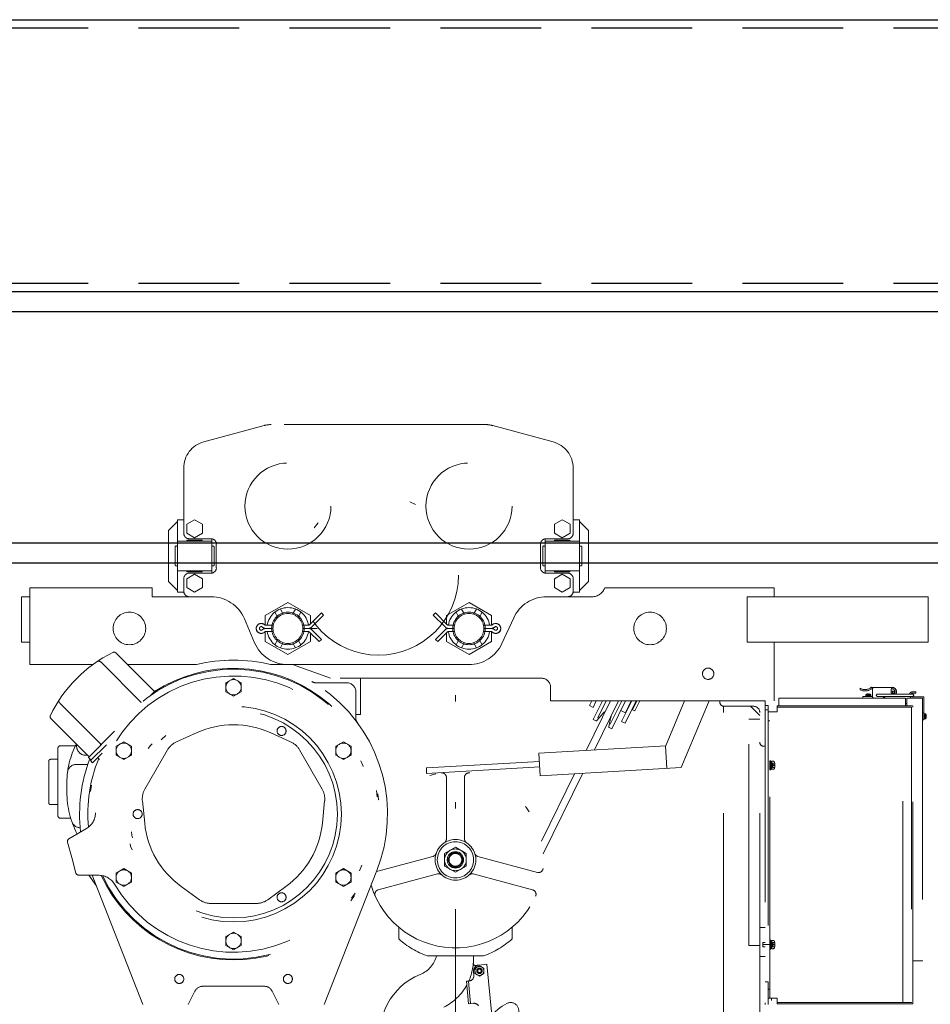
# Model space of a CAD drawing. Units: millimetres. Extents: x -185 to 185, y -134 to 137.
# Drawn here: x 41 to 56, y -9 to 6 of the extents above; entities that cross this region are included whole.
import ezdxf

# ---------------------------------------------------------------- set-up
doc = ezdxf.new("R2010")
doc.units = ezdxf.units.MM
doc.header["$LTSCALE"] = 0.25
doc.linetypes.add('DASHED2', pattern=[9.525, 6.35, -3.175])
doc.linetypes.add('DIVIDE', pattern=[31.75, 12.7, -6.35, 0, -6.35, 0, -6.35])
doc.layers.add('Layer0016', color=7, linetype='Continuous')

# ---------------------------------------------------------------- blocks, each defined once
blk = doc.blocks.new('DC_GROUP_HSOI0215-R0_50')
at = {"layer": 'Layer0016', "color": 6, "linetype": 'DIVIDE', "lineweight": 18}
for p, q in [((45.097, 0.095), (44.147, -0.162)), ((48.588, 0.109), (45.216, 0.109)), ((48.707, 0.095), (49.656, -0.162)), ((43.83, -1.605), (43.83, -0.578)), ((49.973, -0.576), (49.973, -1.605)), ((43.83, -1.605), (43.83, -1.12)), ((49.973, -1.12), (49.973, -1.605)), ((43.73, -2.533), (43.73, -1.391)), ((43.83, -1.391), (43.73, -1.391)), ((43.88, -1.463), (44.002, -1.393)), ((44.124, -1.463), (44.002, -1.393)), ((49.68, -1.463), (49.802, -1.393)), ((49.924, -1.463), (49.802, -1.393)), ((49.973, -1.391), (50.073, -1.391)), ((50.073, -2.533), (50.073, -1.391)), ((43.73, -1.419), (43.587, -1.562)), ((43.88, -1.604), (43.88, -1.463)), ((43.88, -1.604), (43.88, -1.463)), ((44.124, -1.604), (44.124, -1.463)), ((49.68, -1.604), (49.68, -1.463)), ((49.924, -1.604), (49.924, -1.463)), ((49.924, -1.604), (49.924, -1.463)), ((50.073, -1.419), (50.216, -1.562)), ((43.587, -1.562), (43.587, -2.362)), ((43.587, -1.562), (43.587, -2.362)), ((43.88, -1.604), (44.002, -1.674)), ((43.88, -1.604), (44.002, -1.674)), ((43.916, -1.691), (44.259, -1.691)), ((43.916, -1.691), (44.259, -1.691)), ((44.124, -1.604), (44.002, -1.674)), ((44.273, -2.232), (44.273, -1.692)), ((49.53, -2.232), (49.53, -1.692)), ((49.887, -1.691), (49.544, -1.691)), ((49.887, -1.691), (49.544, -1.691)), ((49.68, -1.604), (49.802, -1.674)), ((49.924, -1.604), (49.802, -1.674)), ((49.924, -1.604), (49.802, -1.674)), ((50.216, -1.562), (50.216, -2.362)), ((50.216, -1.562), (50.216, -2.362)), ((43.694, -1.819), (43.694, -2.105)), ((43.73, -1.805), (43.709, -1.805)), ((44.273, -1.726), (43.73, -1.726)), ((43.88, -1.712), (43.88, -1.726)), ((44.123, -1.712), (43.88, -1.712)), ((44.123, -1.712), (44.123, -1.726)), ((44.294, -1.805), (44.273, -1.805)), ((44.309, -2.105), (44.309, -1.819)), ((44.344, -1.776), (44.344, -2.148)), ((44.344, -1.776), (44.344, -2.148)), ((49.459, -1.776), (49.459, -2.148)), ((49.459, -1.776), (49.459, -2.148)), ((49.494, -2.105), (49.494, -1.819)), ((49.509, -1.805), (49.53, -1.805)), ((49.53, -1.726), (50.073, -1.726)), ((49.68, -1.712), (49.68, -1.726)), ((49.68, -1.712), (49.923, -1.712)), ((49.923, -1.712), (49.923, -1.726)), ((50.073, -1.805), (50.094, -1.805)), ((50.109, -1.819), (50.109, -2.105)), ((43.73, -2.119), (43.709, -2.119)), ((44.295, -2.119), (44.273, -2.119)), ((49.509, -2.119), (49.53, -2.119)), ((50.073, -2.119), (50.094, -2.119)), ((44.273, -2.198), (43.73, -2.198)), ((43.83, -2.519), (43.83, -2.319)), ((43.83, -2.519), (43.83, -2.319)), ((43.88, -2.198), (43.88, -2.212)), ((44.123, -2.212), (43.88, -2.212)), ((43.88, -2.32), (44.002, -2.25)), ((43.88, -2.32), (43.88, -2.461)), ((43.916, -2.233), (44.259, -2.233)), ((43.916, -2.233), (44.259, -2.233)), ((44.124, -2.32), (44.002, -2.25)), ((44.123, -2.198), (44.123, -2.212)), ((44.124, -2.32), (44.124, -2.461)), ((49.53, -2.198), (50.073, -2.198)), ((49.887, -2.233), (49.544, -2.233)), ((49.887, -2.233), (49.544, -2.233)), ((49.68, -2.198), (49.68, -2.212)), ((49.68, -2.212), (49.923, -2.212)), ((49.68, -2.32), (49.802, -2.25)), ((49.68, -2.32), (49.68, -2.461)), ((49.924, -2.32), (49.802, -2.25)), ((49.923, -2.198), (49.923, -2.212)), ((49.924, -2.32), (49.924, -2.461)), ((49.973, -2.519), (49.973, -2.319)), ((49.973, -2.519), (49.973, -2.319)), ((41.402, -2.462), (41.402, -3.676)), ((43.33, -2.462), (41.402, -2.462)), ((43.33, -2.462), (43.33, -2.605)), ((43.73, -2.505), (43.587, -2.362)), ((43.88, -2.461), (44.002, -2.531)), ((44.124, -2.461), (44.002, -2.531)), ((49.68, -2.461), (49.802, -2.531)), ((49.924, -2.461), (49.802, -2.531)), ((50.073, -2.505), (50.216, -2.362)), ((53.144, -2.462), (50.473, -2.462)), ((53.144, -2.605), (53.144, -2.462)), ((41.273, -2.605), (41.402, -2.605)), ((41.273, -2.605), (41.273, -3.319)), ((43.33, -2.605), (44.264, -2.605)), ((43.831, -2.533), (43.73, -2.533)), ((44.261, -2.605), (43.916, -2.605)), ((44.249, -2.605), (43.916, -2.605)), ((49.554, -2.605), (49.887, -2.605)), ((49.554, -2.605), (49.887, -2.605)), ((50.271, -2.605), (49.567, -2.605)), ((49.972, -2.533), (50.073, -2.533)), ((52.716, -2.605), (52.716, -3.319)), ((55.573, -2.605), (52.716, -2.605)), ((55.573, -3.319), (55.573, -2.605)), ((45.117, -2.9), (45.473, -2.694)), ((45.473, -2.694), (45.829, -2.9)), ((48.33, -2.694), (47.974, -2.9)), ((48.686, -2.9), (48.33, -2.694)), ((45.117, -3.054), (45.117, -2.9)), ((45.267, -2.849), (45.315, -2.93)), ((45.354, -2.799), (45.401, -2.88)), ((45.592, -2.799), (45.545, -2.88)), ((45.679, -2.849), (45.632, -2.93)), ((45.816, -3.047), (46.002, -2.861)), ((45.829, -2.9), (45.829, -3.034)), ((45.852, -3.082), (46.037, -2.897)), ((46.002, -2.861), (46.037, -2.897)), ((47.802, -2.861), (47.766, -2.897)), ((47.952, -3.082), (47.766, -2.897)), ((47.987, -3.047), (47.802, -2.861)), ((47.974, -2.9), (47.974, -3.034)), ((48.125, -2.849), (48.172, -2.93)), ((48.211, -2.799), (48.258, -2.88)), ((48.449, -2.799), (48.402, -2.88)), ((48.536, -2.849), (48.489, -2.93)), ((48.686, -3.054), (48.686, -2.9)), ((49.035, -2.939), (48.85, -3.343)), ((44.786, -2.952), (44.948, -3.33)), ((45.124, -3.055), (45.243, -3.055)), ((45.237, -3.105), (45.124, -3.105)), ((45.796, -3.055), (45.703, -3.055)), ((45.796, -3.105), (45.709, -3.105)), ((45.937, -3.105), (45.796, -3.105)), ((48.007, -3.055), (48.1, -3.055)), ((48.007, -3.105), (48.095, -3.105)), ((48.679, -3.055), (48.561, -3.055)), ((48.566, -3.105), (48.679, -3.105)), ((45.117, -3.31), (45.117, -3.156)), ((45.124, -3.155), (45.243, -3.155)), ((45.796, -3.155), (45.703, -3.155)), ((45.816, -3.163), (45.966, -3.313)), ((45.829, -3.176), (45.829, -3.31)), ((45.852, -3.128), (46.002, -3.278)), ((47.952, -3.128), (47.802, -3.278)), ((47.987, -3.163), (47.837, -3.313)), ((47.974, -3.176), (47.974, -3.31)), ((48.007, -3.155), (48.1, -3.155)), ((48.679, -3.155), (48.561, -3.155)), ((48.686, -3.31), (48.686, -3.156)), ((41.402, -3.319), (41.273, -3.319)), ((45.473, -3.516), (45.117, -3.31)), ((45.267, -3.361), (45.315, -3.279)), ((45.354, -3.411), (45.401, -3.329)), ((45.829, -3.31), (45.473, -3.516)), ((45.592, -3.411), (45.545, -3.329)), ((45.679, -3.361), (45.632, -3.279)), ((46.002, -3.278), (45.966, -3.313)), ((47.802, -3.278), (47.837, -3.313)), ((47.974, -3.31), (48.33, -3.516)), ((48.125, -3.361), (48.172, -3.279)), ((48.211, -3.411), (48.258, -3.329)), ((48.33, -3.516), (48.686, -3.31)), ((48.449, -3.411), (48.402, -3.329)), ((48.536, -3.361), (48.489, -3.279)), ((52.716, -3.319), (55.573, -3.319)), ((53.144, -4.248), (53.144, -3.319)), ((43.368, -4.099), (42.761, -3.492)), ((41.402, -3.676), (42.393, -3.676)), ((43.156, -4.271), (42.52, -3.634)), ((42.946, -3.676), (44.031, -3.676)), ((45.201, -3.676), (45.544, -3.676)), ((45.201, -3.676), (45.544, -3.676)), ((45.469, -3.676), (48.334, -3.676)), ((45.544, -3.676), (46.144, -3.891)), ((45.544, -3.676), (46.144, -3.891)), ((44.616, -3.893), (44.494, -3.963)), ((44.494, -3.963), (44.494, -4.104)), ((44.616, -3.893), (44.737, -3.963)), ((44.737, -3.963), (44.737, -4.104)), ((46.402, -3.962), (45.923, -3.962)), ((49.473, -3.891), (46.144, -3.891)), ((46.616, -3.891), (46.616, -4.462)), ((49.616, -4.033), (49.616, -4.248)), ((55.002, -4.034), (54.683, -4.034)), ((43.31, -4.158), (43.379, -4.089)), ((43.31, -4.158), (43.368, -4.099)), ((43.392, -4.103), (43.379, -4.089)), ((44.616, -4.174), (44.494, -4.104)), ((44.616, -4.174), (44.737, -4.104)), ((46.544, -4.105), (46.544, -4.51)), ((48.116, -10.705), (48.116, -4.058)), ((54.502, -4.048), (54.502, -4.071)), ((54.544, -4.176), (54.694, -4.176)), ((54.544, -4.205), (54.544, -4.176)), ((54.591, -4.166), (54.591, -4.156)), ((54.591, -4.176), (54.591, -4.166)), ((54.63, -4.166), (54.591, -4.166)), ((54.626, -4.166), (54.591, -4.166)), ((54.624, -4.176), (54.591, -4.176)), ((54.604, -4.154), (54.604, -4.141)), ((54.604, -4.154), (54.625, -4.154)), ((54.607, -4.176), (54.607, -4.166)), ((54.611, -4.176), (54.611, -4.168)), ((54.626, -4.166), (54.624, -4.176)), ((54.624, -4.176), (54.634, -4.176)), ((54.625, -4.141), (54.625, -4.138)), ((54.625, -4.154), (54.625, -4.141)), ((54.625, -4.154), (54.635, -4.154)), ((54.669, -4.166), (54.63, -4.166)), ((54.634, -4.176), (54.637, -4.166)), ((54.669, -4.176), (54.634, -4.176)), ((54.635, -4.138), (54.635, -4.141)), ((54.635, -4.154), (54.635, -4.141)), ((54.635, -4.154), (54.656, -4.154)), ((54.669, -4.166), (54.637, -4.166)), ((54.649, -4.168), (54.649, -4.176)), ((54.654, -4.166), (54.654, -4.176)), ((54.656, -4.154), (54.656, -4.141)), ((54.669, -4.156), (54.669, -4.166)), ((54.669, -4.166), (54.669, -4.176)), ((54.687, -4.056), (54.695, -4.056)), ((54.694, -4.062), (54.694, -4.176)), ((55.327, -4.141), (54.773, -4.141)), ((54.773, -4.176), (55.327, -4.176)), ((54.867, -4.191), (54.889, -4.191)), ((54.889, -4.191), (54.889, -4.205)), ((54.987, -4.096), (55.037, -4.096)), ((55.002, -4.056), (54.992, -4.056)), ((55.037, -4.125), (54.992, -4.125)), ((55.009, -4.125), (55.009, -4.096)), ((55.037, -4.125), (55.037, -4.096)), ((55.377, -4.105), (55.327, -4.105)), ((55.377, -4.128), (55.327, -4.128)), ((55.503, -4.182), (55.327, -4.182)), ((55.377, -4.105), (55.377, -4.128)), ((55.506, -4.548), (55.506, -4.185)), ((42.51, -4.917), (41.873, -4.281)), ((49.616, -4.248), (53.144, -4.248)), ((50.176, -5.029), (50.561, -4.248)), ((50.231, -4.32), (50.267, -4.248)), ((50.288, -4.349), (50.231, -4.32)), ((50.434, -4.248), (50.288, -4.54)), ((50.288, -4.349), (50.338, -4.248)), ((50.307, -5.021), (50.688, -4.248)), ((50.495, -4.248), (50.362, -4.516)), ((50.422, -4.248), (50.432, -4.253)), ((50.74, -4.248), (50.558, -4.613)), ((50.801, -4.248), (50.582, -4.687)), ((50.736, -4.572), (50.897, -4.248)), ((50.969, -4.248), (50.793, -4.6)), ((50.889, -4.248), (50.796, -4.434)), ((50.866, -4.31), (50.86, -4.306)), ((50.977, -4.248), (50.908, -4.386)), ((50.93, -4.341), (50.924, -4.338)), ((51.025, -4.248), (50.946, -4.405)), ((51.429, -4.967), (51.729, -4.248)), ((52.116, -4.248), (51.678, -5.299)), ((52.287, -4.269), (52.287, -4.248)), ((52.287, -4.248), (53.002, -4.248)), ((52.344, -9.191), (52.344, -4.333)), ((52.352, -4.333), (52.823, -4.333)), ((52.773, -4.333), (52.916, -4.476)), ((53.002, -4.248), (53.002, -9.033)), ((53.002, -4.319), (53.047, -4.319)), ((53.047, -4.319), (53.047, -4.391)), ((55.319, -4.326), (53.19, -4.326)), ((53.19, -4.326), (53.19, -4.348)), ((53.216, -4.205), (55.216, -4.205)), ((53.216, -4.326), (53.216, -4.205)), ((54.866, -4.205), (54.544, -4.205)), ((55.216, -4.205), (55.216, -4.326)), ((55.237, -4.291), (55.216, -4.291)), ((55.237, -4.326), (55.237, -4.205)), ((55.237, -4.205), (55.483, -4.205)), ((55.333, -4.348), (55.333, -4.341)), ((55.333, -9.012), (55.333, -4.341)), ((55.483, -4.205), (55.483, -8.341)), ((46.616, -4.462), (46.544, -4.462)), ((50.444, -4.44), (50.347, -4.557)), ((50.569, -4.502), (50.534, -4.65)), ((50.796, -4.434), (50.726, -4.399)), ((50.946, -4.405), (50.908, -4.386)), ((52.916, -9.191), (52.916, -4.426)), ((53.047, -4.391), (53.002, -4.391)), ((53.047, -4.391), (53.002, -4.391)), ((53.047, -4.391), (53.047, -8.676)), ((53.047, -4.419), (53.047, -8.934)), ((53.047, -4.419), (53.19, -4.419)), ((53.076, -8.934), (53.076, -4.419)), ((53.19, -4.348), (55.304, -4.348)), ((55.176, -4.348), (53.19, -4.348)), ((53.19, -4.348), (53.19, -4.419)), ((55.176, -9.005), (55.176, -4.348)), ((55.312, -4.355), (55.312, -8.998)), ((55.506, -4.434), (55.483, -4.434)), ((55.506, -4.53), (55.506, -4.451)), ((55.506, -4.451), (55.516, -4.451)), ((55.506, -4.484), (55.506, -4.451)), ((55.506, -4.467), (55.516, -4.467)), ((55.506, -4.472), (55.514, -4.472)), ((55.516, -4.487), (55.506, -4.484)), ((55.506, -4.484), (55.506, -4.494)), ((55.506, -4.494), (55.516, -4.497)), ((55.506, -4.53), (55.506, -4.494)), ((55.516, -4.451), (55.526, -4.451)), ((55.516, -4.491), (55.516, -4.451)), ((55.516, -4.487), (55.516, -4.451)), ((55.516, -4.53), (55.516, -4.491)), ((55.516, -4.53), (55.516, -4.497)), ((55.528, -4.465), (55.541, -4.465)), ((55.528, -4.465), (55.528, -4.486)), ((55.528, -4.486), (55.528, -4.496)), ((55.528, -4.486), (55.541, -4.486)), ((55.528, -4.496), (55.541, -4.496)), ((55.528, -4.496), (55.528, -4.516)), ((55.541, -4.486), (55.544, -4.486)), ((55.544, -4.496), (55.541, -4.496)), ((42.338, -5.129), (41.734, -4.525)), ((50.288, -4.54), (50.329, -4.561)), ((50.793, -4.6), (50.736, -4.572)), ((52.744, -8.105), (52.744, -4.533)), ((52.744, -4.533), (52.916, -4.533)), ((53.047, -4.562), (53.076, -4.562)), ((55.483, -4.548), (55.506, -4.548)), ((55.514, -4.51), (55.506, -4.51)), ((55.516, -4.514), (55.506, -4.514)), ((55.516, -4.53), (55.506, -4.53)), ((55.526, -4.53), (55.516, -4.53)), ((55.528, -4.516), (55.541, -4.516)), ((42.328, -5.14), (42.74, -4.727)), ((44.04, -4.748), (43.717, -4.893)), ((45.515, -4.893), (45.192, -4.748)), ((50.541, -4.666), (50.582, -4.687)), ((41.887, -4.955), (42.125, -4.955)), ((42.609, -4.939), (42.358, -5.19)), ((42.884, -4.893), (42.762, -4.963)), ((42.762, -4.963), (42.762, -5.104)), ((42.884, -4.893), (43.005, -4.963)), ((43.005, -4.963), (43.005, -5.104)), ((46.348, -4.893), (46.227, -4.963)), ((46.227, -4.963), (46.227, -5.104)), ((46.348, -4.893), (46.469, -4.963)), ((46.469, -4.963), (46.469, -5.104)), ((51.434, -4.955), (49.432, -5.072)), ((51.429, -4.955), (51.45, -5.312)), ((53.002, -4.962), (52.98, -4.962)), ((41.844, -4.998), (41.844, -6.055)), ((42.283, -5.105), (42.314, -5.105)), ((42.543, -5.07), (42.391, -5.222)), ((42.536, -5.085), (42.532, -5.081)), ((42.884, -5.174), (42.762, -5.104)), ((42.884, -5.174), (43.005, -5.104)), ((43.576, -5.02), (43.218, -5.639)), ((45.656, -5.02), (46.014, -5.639)), ((46.348, -5.174), (46.227, -5.104)), ((46.348, -5.174), (46.469, -5.104)), ((49.453, -5.429), (49.432, -5.072)), ((41.702, -5.198), (41.702, -5.855)), ((41.844, -5.169), (41.73, -5.169)), ((42.139, -5.248), (42.318, -5.248)), ((42.368, -5.18), (42.328, -5.14)), ((42.391, -5.222), (42.358, -5.19)), ((42.5, -5.17), (42.471, -5.142)), ((47.657, -5.305), (49.44, -5.201)), ((53.076, -5.191), (53.09, -5.191)), ((53.076, -5.262), (53.076, -5.191)), ((53.076, -5.224), (53.09, -5.224)), ((53.076, -5.23), (53.107, -5.23)), ((53.076, -5.334), (53.076, -5.262)), ((53.09, -5.262), (53.09, -5.191)), ((53.09, -5.201), (53.109, -5.201)), ((53.09, -5.226), (53.109, -5.226)), ((53.109, -5.255), (53.09, -5.25)), ((53.09, -5.334), (53.09, -5.262)), ((53.09, -5.269), (53.109, -5.274)), ((53.109, -5.198), (53.127, -5.198)), ((53.109, -5.262), (53.109, -5.198)), ((53.109, -5.326), (53.109, -5.262)), ((53.121, -5.227), (53.121, -5.257)), ((53.121, -5.227), (53.152, -5.227)), ((53.121, -5.257), (53.152, -5.257)), ((53.121, -5.257), (53.121, -5.267)), ((53.121, -5.267), (53.152, -5.267)), ((53.121, -5.267), (53.121, -5.297)), ((53.152, -5.257), (53.156, -5.257)), ((53.156, -5.267), (53.152, -5.267)), ((47.657, -5.305), (47.662, -5.391)), ((49.445, -5.286), (47.662, -5.391)), ((49.453, -5.429), (51.678, -5.299)), ((49.472, -6.457), (49.994, -5.397)), ((49.501, -6.657), (50.126, -5.389)), ((53.107, -5.294), (53.076, -5.294)), ((53.09, -5.3), (53.076, -5.3)), ((53.09, -5.334), (53.076, -5.334)), ((53.109, -5.299), (53.09, -5.299)), ((53.109, -5.323), (53.09, -5.323)), ((53.127, -5.326), (53.109, -5.326)), ((53.121, -5.297), (53.152, -5.297)), ((41.987, -5.688), (41.987, -5.533)), ((47.973, -5.454), (47.973, -6.424)), ((48.259, -5.454), (48.259, -6.424)), ((41.844, -5.883), (41.73, -5.883)), ((43.215, -6.178), (43.178, -5.825)), ((46.053, -5.825), (46.017, -6.178)), ((41.887, -6.098), (42.047, -6.098)), ((42.298, -6.258), (42.017, -6.425)), ((42.063, -6.717), (41.998, -6.473)), ((48.116, -6.556), (47.945, -6.655)), ((47.945, -6.853), (47.945, -6.655)), ((48.116, -6.556), (48.287, -6.655)), ((48.287, -6.853), (48.287, -6.655)), ((42.063, -6.717), (42.129, -6.962)), ((46.869, -6.94), (47.761, -6.701)), ((49.408, -6.952), (48.471, -6.701)), ((42.884, -6.893), (42.762, -6.963)), ((42.762, -6.963), (42.762, -7.104)), ((42.884, -6.893), (43.005, -6.963)), ((43.005, -6.963), (43.005, -7.104)), ((46.876, -6.923), (46.044, -9.033)), ((46.348, -6.893), (46.227, -6.963)), ((46.227, -6.963), (46.227, -7.104)), ((46.348, -6.893), (46.469, -6.963)), ((46.469, -6.963), (46.469, -7.104)), ((46.898, -7.228), (47.835, -6.977)), ((48.116, -6.951), (47.945, -6.853)), ((48.116, -6.951), (48.287, -6.853)), ((49.334, -7.228), (48.397, -6.977)), ((42.496, -6.998), (42.17, -6.994)), ((42.333, -6.996), (42.448, -7.157)), ((42.385, -6.997), (43.187, -9.033)), ((42.884, -7.174), (42.762, -7.104)), ((42.884, -7.174), (43.005, -7.104)), ((46.348, -7.174), (46.227, -7.104)), ((46.348, -7.174), (46.469, -7.104)), ((43.79, -7.175), (44.078, -7.383)), ((45.441, -7.175), (45.154, -7.383)), ((53.047, -7.219), (53.047, -7.791)), ((44.973, -7.441), (44.258, -7.441)), ((44.616, -7.893), (44.494, -7.963)), ((44.616, -7.893), (44.737, -7.963)), ((47.223, -7.817), (47.223, -8.001)), ((49.009, -7.817), (49.009, -8.001)), ((53.002, -7.819), (52.916, -7.819)), ((44.494, -7.963), (44.494, -8.104)), ((44.737, -7.963), (44.737, -8.104)), ((52.916, -7.962), (52.916, -8.319)), ((52.966, -8.091), (52.966, -8.055)), ((52.966, -8.055), (53.002, -8.055)), ((53.076, -8.019), (53.09, -8.019)), ((53.076, -8.091), (53.076, -8.019)), ((53.076, -8.053), (53.09, -8.053)), ((53.076, -8.059), (53.107, -8.059)), ((53.09, -8.091), (53.09, -8.019)), ((53.09, -8.03), (53.109, -8.03)), ((53.09, -8.054), (53.109, -8.054)), ((53.109, -8.026), (53.127, -8.026)), ((53.109, -8.091), (53.109, -8.026)), ((53.121, -8.056), (53.121, -8.086)), ((53.121, -8.056), (53.152, -8.056)), ((44.616, -8.174), (44.494, -8.104)), ((44.616, -8.174), (44.737, -8.104)), ((52.744, -8.105), (52.916, -8.105)), ((53.159, -8.091), (52.963, -8.091)), ((52.966, -8.126), (52.966, -8.091)), ((53.002, -8.126), (52.966, -8.126)), ((53.076, -8.162), (53.076, -8.091)), ((53.107, -8.123), (53.076, -8.123)), ((53.09, -8.129), (53.076, -8.129)), ((53.09, -8.162), (53.076, -8.162)), ((53.109, -8.084), (53.09, -8.079)), ((53.09, -8.162), (53.09, -8.091)), ((53.09, -8.098), (53.109, -8.103)), ((53.109, -8.127), (53.09, -8.127)), ((53.109, -8.151), (53.09, -8.151)), ((53.109, -8.155), (53.109, -8.091)), ((53.127, -8.155), (53.109, -8.155)), ((53.121, -8.086), (53.152, -8.086)), ((53.121, -8.086), (53.121, -8.096)), ((53.121, -8.096), (53.152, -8.096)), ((53.121, -8.096), (53.121, -8.126)), ((53.121, -8.126), (53.152, -8.126)), ((53.152, -8.086), (53.156, -8.086)), ((53.156, -8.096), (53.152, -8.096)), ((47.673, -8.268), (48.559, -8.268)), ((52.916, -8.276), (53.002, -8.276)), ((55.476, -8.348), (55.333, -8.348)), ((48.402, -8.514), (48.408, -8.571)), ((48.423, -8.464), (48.495, -8.423)), ((48.423, -8.546), (48.423, -8.464)), ((48.427, -8.419), (48.459, -8.419)), ((48.485, -8.413), (48.611, -8.4)), ((48.566, -8.464), (48.495, -8.423)), ((48.566, -8.546), (48.566, -8.464)), ((48.611, -8.4), (48.69, -9.203)), ((48.288, -8.669), (48.331, -8.665)), ((48.288, -8.669), (48.323, -9.024)), ((48.321, -8.666), (48.356, -9.021)), ((48.495, -8.587), (48.423, -8.546)), ((48.495, -8.587), (48.566, -8.546)), ((53.047, -8.676), (53.002, -8.676)), ((53.047, -8.676), (53.047, -9.033)), ((43.902, -9.033), (44.005, -8.827)), ((45.099, -8.748), (44.133, -8.748)), ((45.33, -9.033), (45.227, -8.827)), ((53.047, -8.791), (53.076, -8.791)), ((53.047, -8.934), (53.19, -8.934)), ((53.102, -23.559), (53.102, -8.934)), ((53.19, -9.005), (53.19, -8.934)), ((53.19, -9.026), (53.19, -9.005)), ((53.19, -9.005), (55.304, -9.005)), ((55.176, -9.005), (53.19, -9.005)), ((55.333, -9.005), (55.333, -9.012)), ((48.323, -9.024), (48.4, -9.017)), ((55.319, -9.026), (53.19, -9.026))]:
    blk.add_line(p, q, dxfattribs=at)
for centre, radius in [((45.473, -1.176), 0.679), ((48.33, -1.176), 0.679), ((42.973, -3.105), 0.257), ((45.473, -3.105), 0.257), ((45.473, -3.105), 0.236), ((48.33, -3.105), 0.257), ((48.33, -3.105), 0.236), ((51.187, -3.105), 0.257), ((52.102, -3.819), 0.0893), ((44.616, -4.033), 0.121), ((44.616, -6.033), 1.7), ((44.616, -6.033), 1.637), ((45.373, -4.722), 0.0714), ((42.884, -5.033), 0.121), ((46.348, -5.033), 0.121), ((43.102, -6.033), 0.0714), ((48.116, -6.754), 0.321), ((48.116, -6.754), 0.286), ((48.116, -6.754), 0.171), ((48.116, -6.754), 0.129), ((48.116, -6.754), 0.114), ((48.116, -6.754), 0.1), ((42.884, -7.033), 0.121), ((46.348, -7.033), 0.121), ((45.373, -7.345), 0.0714), ((44.616, -8.033), 0.121), ((48.495, -8.505), 0.0714), ((48.495, -8.505), 0.0429), ((48.495, -8.505), 0.0286), ((43.759, -8.633), 0.0714), ((45.473, -8.633), 0.0714)]:
    blk.add_circle(centre, radius, dxfattribs=at)
at = {"layer": 'Layer0016', "color": 6, "linetype": 'DIVIDE', "lineweight": 13}
blk.add_circle((46.902, -2.266), 1.261, dxfattribs=at)
at = {"layer": 'Layer0016', "color": 6, "linetype": 'DIVIDE', "lineweight": 18}
for centre, radius, start, end in [((45.209, -0.319), 0.429, 90, 105.1256), ((48.588, -0.319), 0.429, 73.019, 90), ((44.259, -0.576), 0.429, 105.1238, 180.2856), ((49.544, -0.576), 0.429, 0, 74.8762), ((43.916, -1.605), 0.0857, 180, 270), ((43.916, -1.605), 0.0857, 180, 270), ((44.259, -1.776), 0.0857, 0, 90), ((44.259, -1.776), 0.0857, 0, 90), ((49.544, -1.776), 0.0857, 90, 180), ((49.544, -1.776), 0.0857, 90, 180), ((49.887, -1.605), 0.0857, 270, 0), ((49.887, -1.605), 0.0857, 270, 0), ((43.709, -1.819), 0.0143, 90, 180), ((44.294, -1.819), 0.0143, 0, 90), ((49.509, -1.819), 0.0143, 90, 180), ((50.094, -1.819), 0.0143, 0, 90), ((43.709, -2.105), 0.0143, 180, 270), ((44.259, -2.148), 0.0857, 270, 0), ((44.259, -2.148), 0.0857, 270, 0), ((44.295, -2.105), 0.0143, 270, 0), ((49.544, -2.148), 0.0857, 180, 270), ((49.544, -2.148), 0.0857, 180, 270), ((49.509, -2.105), 0.0143, 180, 270), ((50.094, -2.105), 0.0143, 270, 0), ((43.916, -2.319), 0.0857, 90, 180), ((43.916, -2.319), 0.0857, 90, 180), ((49.887, -2.319), 0.0857, 0, 90), ((49.887, -2.319), 0.0857, 0, 90), ((50.271, -2.391), 0.214, 270, 340.5288), ((43.916, -2.519), 0.0857, 180, 270), ((43.916, -2.519), 0.0857, 180, 270), ((44.261, -3.176), 0.571, 23.1663, 90), ((49.554, -3.176), 0.571, 90, 155.4162), ((49.887, -2.519), 0.0857, 267.4293, 0), ((49.887, -2.519), 0.0857, 270.6136, 0), ((45.473, -3.105), 0.329, 8.7605, 171.249), ((48.33, -3.105), 0.329, 8.751, 171.2395), ((45.052, -3.105), 0.0786, 47.1802, 254.7503), ((45.052, -3.105), 0.0786, 174.7685, 312.8011), ((45.052, -3.105), 0.0286, 47.2035, 312.7862), ((45.124, -3.026), 0.0786, 227.1673, 269.9873), ((45.124, -3.183), 0.0786, 90.0127, 132.8327), ((45.124, -3.026), 0.0286, 227.1416, 269.965), ((45.796, -3.026), 0.0286, 269.9602, 314.9521), ((45.796, -3.026), 0.0786, 269.986, 314.9847), ((45.796, -3.183), 0.0786, 45.0144, 90.0127), ((48.007, -3.026), 0.0786, 225.0153, 270.014), ((48.007, -3.183), 0.0786, 89.9873, 134.9856), ((48.007, -3.026), 0.0286, 225.0479, 270.0398), ((48.679, -3.026), 0.0286, 270.035, 312.8584), ((48.679, -3.026), 0.0786, 270.0127, 312.8327), ((48.679, -3.183), 0.0786, 47.1673, 89.9873), ((48.752, -3.105), 0.0786, 285.2497, 132.8198), ((48.752, -3.105), 0.0786, 227.1989, 5.2315), ((48.752, -3.105), 0.0286, 227.2138, 132.7965), ((45.124, -3.183), 0.0286, 90.035, 132.8584), ((45.473, -3.105), 0.329, 188.7532, 351.2383), ((45.796, -3.183), 0.0286, 45.0396, 90.035), ((48.007, -3.183), 0.0286, 89.965, 134.9604), ((48.33, -3.105), 0.329, 188.7617, 351.2468), ((48.679, -3.183), 0.0286, 47.1416, 89.965), ((45.473, -3.105), 0.571, 203.1663, 270.4004), ((48.33, -3.105), 0.571, 269.5996, 335.4162), ((43.656, -5.408), 2.143, 116.1274, 154.2449), ((42.731, -3.522), 0.0429, 45.0066, 116.1229), ((42.489, -3.664), 0.0429, 44.9868, 123.4366), ((44.616, -6.033), 2.429, 338.5025, 123.4629), ((44.616, -6.033), 2.429, 76.0694, 103.9306), ((44.616, -6.033), 2.429, 76.0694, 103.9306), ((44.616, -6.033), 2.286, 205.1019, 184.8987), ((44.616, -6.033), 2.179, 210.4889, 179.5118), ((44.616, -6.033), 2.3, 204.8605, 122.8083), ((45.923, -3.819), 0.143, 239.4416, 270), ((46.402, -4.105), 0.143, 0, 90), ((49.473, -4.033), 0.143, 0, 90), ((54.683, -4.062), 0.0286, 90, 127.9575), ((54.723, -4.062), 0.0286, 90, 180), ((55.108, -4.091), 0.121, 151.8747, 204.4693), ((55.002, -4.105), 0.0714, 330, 90), ((54.578, -3.927), 0.143, 237.7966, 307.9575), ((54.579, -3.924), 0.166, 242.3237, 304.0159), ((54.605, -4.156), 0.0143, 106.9578, 180), ((54.63, -4.238), 0.1, 104.9006, 106.9578), ((54.63, -4.238), 0.0999, 92.9519, 104.9208), ((54.61, -4.168), 0.00143, 0, 90), ((54.63, -4.238), 0.0966, 86.9494, 93.0506), ((54.63, -4.238), 0.0999, 75.0792, 87.0481), ((54.651, -4.168), 0.00143, 90, 180), ((54.63, -4.238), 0.1, 73.0422, 75.0994), ((54.655, -4.156), 0.0143, 0, 73.0422), ((54.687, -4.085), 0.0286, 90, 124.0159), ((54.723, -4.176), 0.0286, 180, 270), ((54.773, -4.159), 0.0179, 90, 180), ((54.773, -4.159), 0.0179, 180, 270), ((54.952, -4.205), 0.0857, 160.5288, 180), ((55.002, -4.105), 0.0486, 312.6679, 90), ((55.327, -4.155), 0.05, 90, 163.3985), ((55.327, -4.155), 0.05, 205.3769, 270), ((55.327, -4.155), 0.0271, 90, 148.2431), ((55.327, -4.155), 0.0271, 232.1364, 270), ((55.327, -4.159), 0.0179, 0, 90), ((55.327, -4.159), 0.0179, 270, 0), ((55.503, -4.185), 0.00286, 0, 90), ((41.903, -4.25), 0.0429, 146.5634, 225.0132), ((43.176, -4.251), 0.0286, 225.0099, 230.746), ((52.352, -4.269), 0.0643, 180, 270), ((52.823, -4.426), 0.0929, 0, 90), ((55.319, -4.341), 0.0143, 0, 90), ((41.764, -4.495), 0.0429, 154.2483, 224.9934), ((50.499, -4.486), 0.0714, 108.2342, 140.2183), ((50.499, -4.486), 0.0714, 346.8017, 359.6701), ((55.304, -4.355), 0.00714, 0, 90), ((55.514, -4.47), 0.00143, 270, 0), ((55.526, -4.466), 0.0143, 16.9578, 90), ((55.444, -4.491), 0.1, 14.9006, 16.9578), ((55.444, -4.491), 0.0999, 2.9519, 14.9208), ((55.444, -4.491), 0.0966, 356.9494, 3.0506), ((55.444, -4.491), 0.0999, 345.0792, 357.0481), ((44.616, -6.033), 1.409, 65.8732, 114.1266), ((46.687, -4.51), 0.143, 180, 216.3361), ((50.336, -4.548), 0.0143, 243.51, 320.2183), ((50.548, -4.654), 0.0143, 166.8017, 243.51), ((55.514, -4.511), 0.00143, 0, 90), ((55.526, -4.516), 0.0143, 270, 343.0422), ((55.444, -4.491), 0.1, 343.0422, 345.0994), ((41.887, -4.998), 0.0429, 90, 180), ((43.273, -5.533), 1.286, 151.9788, 180), ((42.283, -4.962), 0.143, 168.8846, 270), ((42.49, -4.937), 0.0286, 314.9901, 44.9901), ((43.843, -5.174), 0.309, 114.1273, 150.0013), ((45.389, -5.174), 0.309, 29.9986, 65.8721), ((52.98, -4.898), 0.0643, 180, 270), ((41.73, -5.198), 0.0286, 90, 180), ((42.139, -5.391), 0.143, 90, 172.8207), ((44.616, -6.033), 2.429, 158.9465, 186.6336), ((44.616, -6.033), 2.3, 157.6498, 185.1397), ((53.107, -5.229), 0.00143, 270, 0), ((53.127, -5.221), 0.0229, 16.1914, 90), ((52.984, -5.262), 0.171, 11.7807, 16.1914), ((52.984, -5.262), 0.171, 1.7199, 11.7861), ((52.984, -5.262), 0.168, 358.2439, 1.7561), ((52.984, -5.262), 0.171, 348.2139, 358.2801), ((48.116, -6.754), 1.389, 196.6595, 140.8313), ((47.902, -5.454), 0.0714, 0, 99.3631), ((48.33, -5.454), 0.0714, 80.637, 180), ((53.107, -5.296), 0.00143, 0, 90), ((53.127, -5.304), 0.0229, 270, 343.8086), ((52.984, -5.262), 0.171, 343.8086, 348.2193), ((43.416, -5.688), 1.429, 180, 207.463), ((43.485, -5.794), 0.309, 150.0001, 185.8802), ((45.746, -5.794), 0.309, 354.1201, 29.9986), ((41.73, -5.855), 0.0286, 180, 270), ((41.887, -6.055), 0.0429, 180, 270), ((42.152, -6.012), 0.286, 300.7387, 359.509), ((42.2, -6.105), 0.143, 198.9184, 268.8536), ((44.616, -6.033), 1.409, 185.8783, 234.1224), ((44.616, -6.033), 1.409, 305.8782, 354.1221), ((42.039, -6.462), 0.0429, 120.7351, 195.0065), ((47.902, -6.424), 0.0714, 303.0558, 0), ((48.33, -6.424), 0.0714, 180, 236.9443), ((47.742, -6.632), 0.0714, 285, 341.9449), ((48.489, -6.632), 0.0714, 198.0552, 255), ((42.17, -6.951), 0.0429, 195.0065, 269.2631), ((47.853, -7.046), 0.0714, 48.0564, 105), ((48.379, -7.046), 0.0714, 75, 131.9436), ((49.427, -6.883), 0.0714, 255, 354.3631), ((42.492, -7.284), 0.286, 30.4911, 89.2628), ((46.916, -7.297), 0.0714, 105, 204.3631), ((49.316, -7.297), 0.0714, 335.637, 75), ((44.258, -7.133), 0.309, 234.1235, 270), ((44.973, -7.133), 0.309, 270, 305.8786), ((48.116, -7.008), 1.336, 228.0526, 250.6158), ((48.116, -7.008), 1.336, 289.3843, 311.9475), ((53.107, -8.057), 0.00143, 270, 0), ((53.127, -8.049), 0.0229, 16.1914, 90), ((52.984, -8.091), 0.171, 11.7807, 16.1914), ((52.984, -8.091), 0.171, 1.7199, 11.7861), ((53.107, -8.124), 0.00143, 0, 90), ((53.127, -8.132), 0.0229, 270, 343.8086), ((52.984, -8.091), 0.171, 343.8086, 348.2193), ((52.984, -8.091), 0.168, 358.2439, 1.7561), ((52.984, -8.091), 0.171, 348.2139, 358.2801), ((47.402, -8.164), 0.429, 291.7157, 345.9093), ((47.545, -8.314), 0.857, 335.8029, 3.0723), ((55.476, -8.341), 0.00714, 270, 0), ((48.427, -8.391), 0.0286, 175.0184, 270), ((48.495, -8.505), 0.0929, 95.6301, 185.6302), ((47.93, -9.491), 1, 111.7157, 355.5144), ((48.322, -8.579), 0.0857, 275.6325, 5.6294), ((44.133, -8.891), 0.143, 90, 153.4349), ((45.099, -8.891), 0.143, 26.5651, 90), ((47.545, -8.314), 0.857, 297.0357, 330.9928), ((48.987, -9.134), 0.129, 316.7036, 117.5701), ((55.304, -8.998), 0.00714, 270, 0), ((48.408, -9.102), 0.0857, 33.7017, 95.6232), ((49.325, -9.779), 0.857, 117.5701, 164.032), ((55.319, -9.012), 0.0143, 270, 0)]:
    blk.add_arc(centre, radius, start, end, dxfattribs=at)

msp = doc.modelspace()

# ---------------------------------------------------------------- linework, layer by layer
at = {"layer": 'Layer0016', "color": 7, "linetype": 'Continuous', "lineweight": 25}
for p, q in [((-152.741, 6.495), (63.259, 6.495)), ((28.83, 2.209), (64.33, 2.209)), ((58.395, -2.076), (2.063, -2.076))]:
    msp.add_line(p, q, dxfattribs=at)
at = {"layer": 'Layer0016', "color": 6, "linetype": 'DASHED2', "lineweight": 25}
for p, q in [((28.83, 6.366), (63.259, 6.366)), ((28.83, 2.338), (63.259, 2.338))]:
    msp.add_line(p, q, dxfattribs=at)
at = {"layer": 'Layer0016', "color": 6, "linetype": 'Continuous', "lineweight": 25}
for p, q in [((-19.182, 1.895), (58.395, 1.895)), ((58.395, -1.762), (2.063, -1.762))]:
    msp.add_line(p, q, dxfattribs=at)

# ---------------------------------------------------------------- block references
at = {"layer": 'Layer0016', "linetype": 'Continuous'}
msp.add_blockref('DC_GROUP_HSOI0215-R0_50', (0, 0), dxfattribs=at)

doc.saveas('drawing.dxf')
